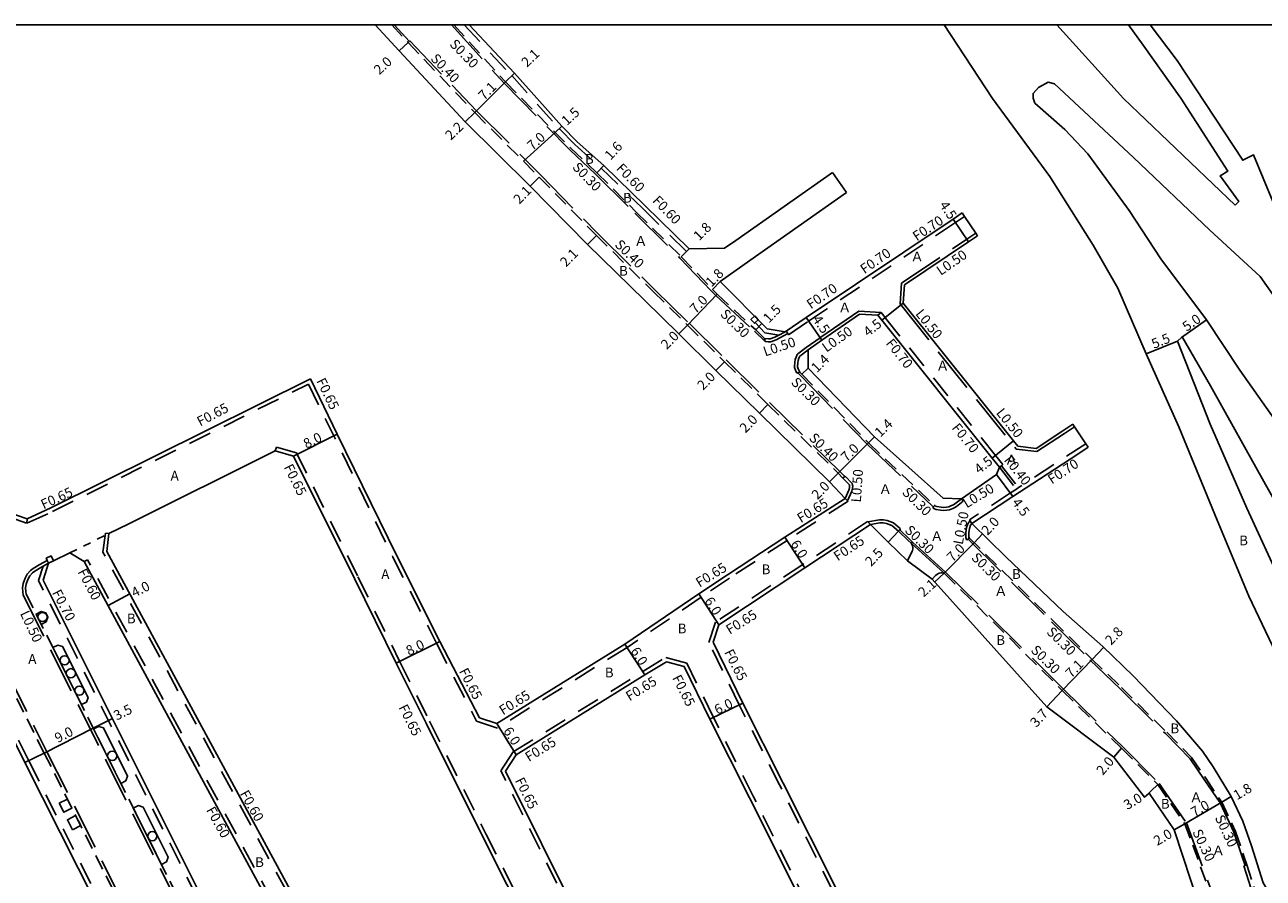
# Model space of a CAD drawing. Units: metres. Extents: x -12000 to -11200, y -117001 to -116400.
# Drawn here: x -11788 to -11586, y -116540 to -116400 of the extents above; entities that cross this region are included whole.
import ezdxf

# ---------------------------------------------------------------- set-up
doc = ezdxf.new("R2010")
doc.units = ezdxf.units.M
doc.header["$LTSCALE"] = 2.5
for name, pattern in [('2213000', [1.5, 1, -0.5]), ('2232000', [2.5, 1.5, -1]), ('2233000', [4, 3, -1]), ('6301000', [1, 0.5, -0.5])]:
    doc.linetypes.add(name, pattern=pattern)
doc.layers.get('0').update_dxf_attribs({"color": 150})
for name, color, linetype in [('2101000', 177, 'Continuous'), ('2101001', 1, 'Continuous'), ('2102000', 191, 'Continuous'), ('2102001', 191, 'Continuous'), ('2213000', 6, '2213000'), ('2232000', 4, '2232000'), ('2233000', 62, '2233000'), ('2233300', 63, '2233000'), ('2235000', 7, 'Continuous'), ('2236000', 3, 'Continuous'), ('2238000', 11, 'Continuous'), ('9201100', 215, 'Continuous'), ('9201500', 222, 'Continuous'), ('9202100', 82, 'Continuous'), ('9202200', 155, '6301000'), ('9203500', 155, 'Continuous'), ('999', 7, 'Continuous')]:
    doc.layers.add(name, color=color, linetype=linetype)
doc.styles.add('Dm_Anotation', font='txt.shx', dxfattribs={"bigfont": 'pscdm.shx'})

# ---------------------------------------------------------------- blocks, each defined once
blk = doc.blocks.new('223800')
at = {"color": 0}
blk.add_circle((0, 0), 0.75, dxfattribs=at)

msp = doc.modelspace()

# ---------------------------------------------------------------- linework, layer by layer
at = {"layer": '2101000'}
for points in [[(-11730.93, -116400), (-11727.01, -116404.27)], [(-11715.54, -116400), (-11708.16, -116407.92), (-11700.4, -116416.59)], [(-11727.01, -116404.27), (-11716.22, -116415.9), (-11705.6, -116426.41), (-11696.19, -116435.94)], [(-11700.4, -116416.59), (-11697.88, -116419.15), (-11693.56, -116423.02), (-11686.81, -116429.6), (-11679.61, -116436.68)], [(-11663.9, -116450.21), (-11660.46, -116447.91), (-11636.45, -116431.78), (-11634.97, -116430.79)], [(-11696.19, -116435.94), (-11686.88, -116445.06), (-11681.3, -116450.55), (-11675.21, -116456.54), (-11668.12, -116463.53), (-11656.65, -116474.77), (-11654.07, -116477.48)], [(-11644.38, -116442.53), (-11633.94, -116435.52), (-11632.46, -116434.52)], [(-11674.52, -116442.02), (-11666.86, -116449.74)], [(-11644.38, -116442.53), (-11644.59, -116445.52)], [(-11644.59, -116445.52), (-11626.55, -116468.08), (-11625.85, -116468.96)], [(-11651.74, -116447.37), (-11657.91, -116451.61), (-11660.15, -116453.2), (-11660.15, -116456.2)], [(-11651.74, -116447.37), (-11648.74, -116447.53)], [(-11635.08, -116477.56), (-11629.37, -116473.58), (-11628.86, -116472.4), (-11630.07, -116470.89), (-11648.11, -116448.33), (-11648.74, -116447.53)], [(-11595, -116448.26), (-11589.55, -116456.49), (-11575.98, -116475.75)], [(-11666.86, -116449.74), (-11663.9, -116450.21)], [(-11554.36, -116533.78), (-11555.53, -116531.29), (-11560.29, -116521.26), (-11573.29, -116496.62), (-11585.4, -116475.2), (-11594.36, -116459.07), (-11598.99, -116451.05), (-11599.09, -116451.15), (-11599.77, -116451.74)], [(-11599.77, -116451.74), (-11594.44, -116465.34), (-11588.4, -116479.11), (-11582.72, -116491.5), (-11576.97, -116504.04), (-11570.73, -116519.42), (-11565.65, -116531.09), (-11562.88, -116537.53), (-11561.66, -116539.13)], [(-11593.25, -116481.03), (-11599.56, -116465.77), (-11604.86, -116453.83)], [(-11660.15, -116456.2), (-11649.28, -116467.44), (-11638.08, -116477.46), (-11635.08, -116477.56)], [(-11787.84, -116480.82), (-11783.95, -116479.03), (-11741.52, -116457.93)], [(-11741.52, -116457.93), (-11737.11, -116466.97), (-11727.43, -116486.79), (-11720.34, -116500.87), (-11713.89, -116513.4)], [(-11747.25, -116469.71), (-11771.17, -116481.63), (-11774.44, -116483.24)], [(-11747.25, -116469.71), (-11744.26, -116470.56), (-11734.31, -116490.59), (-11727.51, -116504.42), (-11722.6, -116514.24), (-11713.41, -116532.64), (-11701.39, -116556.56), (-11692.23, -116574.68), (-11680.27, -116598.55), (-11674.82, -116609.33)], [(-11622.33, -116474.33), (-11626.66, -116477.18), (-11633.37, -116481.57)], [(-11654.07, -116477.48), (-11663.93, -116483.81), (-11673.33, -116489.99), (-11677.99, -116493.11), (-11690.1, -116501.33), (-11711.04, -116514.33)], [(-11790.95, -116479.74), (-11787.84, -116480.82)], [(-11649.97, -116481.76), (-11660.67, -116488.84), (-11674.76, -116498.17), (-11675.68, -116501.02)], [(-11649.97, -116481.76), (-11647.07, -116484.65), (-11643.92, -116487.68)], [(-11633.37, -116481.57), (-11627.85, -116487.03)], [(-11582.04, -116506.18), (-11588.12, -116493.46), (-11593.25, -116481.03)], [(-11774.44, -116483.24), (-11774.8, -116486.18)], [(-11780.84, -116486.39), (-11783.49, -116487.7)], [(-11778.47, -116487.81), (-11780.84, -116486.39)], [(-11694.62, -116622.84), (-11729.68, -116566.67), (-11738.85, -116552.61), (-11774.8, -116486.18)], [(-11784.3, -116488.09), (-11785.22, -116490.85)], [(-11783.49, -116487.7), (-11784.3, -116488.09)], [(-11696.67, -116627.11), (-11733.05, -116568.82), (-11742.29, -116554.66), (-11778.47, -116487.81)], [(-11627.85, -116487.03), (-11618.46, -116496), (-11611.96, -116501.69)], [(-11714.94, -116630.84), (-11746.17, -116568.81), (-11759.4, -116542.46), (-11785.22, -116490.85)], [(-11639.89, -116490.72), (-11621.12, -116511.6)], [(-11788.17, -116520.71), (-11799.18, -116498.72)], [(-11635.16, -116581.92), (-11636.07, -116580.13), (-11643.92, -116564.56), (-11655.47, -116541.51), (-11664.22, -116524.07), (-11670.82, -116510.97), (-11675.68, -116501.02)], [(-11611.96, -116501.69), (-11606.99, -116506.49), (-11599.9, -116513.87), (-11595.68, -116518.85), (-11593.93, -116521.41), (-11590.99, -116526.24), (-11589.08, -116530.29), (-11587.67, -116534.35), (-11585.76, -116540.39), (-11583.29, -116544.42)], [(-11707.89, -116519.44), (-11686.83, -116506.36), (-11683.32, -116504.2)], [(-11683.32, -116504.2), (-11680.43, -116504.98)], [(-11641.43, -116582.83), (-11649.31, -116567.2), (-11660.83, -116544.2), (-11669.73, -116526.48), (-11676.21, -116513.61), (-11680.43, -116504.98)], [(-11621.12, -116511.6), (-11610.16, -116519.84), (-11605.14, -116526.38), (-11604.42, -116525.69), (-11600.29, -116531.73), (-11596.23, -116544.16), (-11593.32, -116549.4), (-11592.12, -116554.42)], [(-11713.89, -116513.4), (-11711.04, -116514.33)], [(-11788.17, -116520.71), (-11773.7, -116549.42), (-11760.92, -116575.1)], [(-11707.89, -116519.44), (-11709.61, -116522.1)], [(-11668.17, -116604.91), (-11673.06, -116595.26), (-11685.25, -116570.84), (-11694.24, -116552.98), (-11697.86, -116545.75), (-11709.61, -116522.1)]]:
    msp.add_lwpolyline(points, dxfattribs=at)
at = {"layer": '2101001'}
for points in [[(-11634.97, -116430.79), (-11634.58, -116431.37), (-11632.74, -116434.11), (-11632.46, -116434.52)], [(-11643.92, -116487.68), (-11639.89, -116490.72)]]:
    msp.add_lwpolyline(points, dxfattribs=at)
at = {"layer": '2102000'}
for points in [[(-11609.52, -116443.08), (-11613.56, -116436.04), (-11620.64, -116424.8), (-11629.98, -116412.09), (-11637.93, -116400)], [(-11619.49, -116400), (-11608.6, -116412.05), (-11590.32, -116429.52)], [(-11590.32, -116429.52), (-11589.75, -116428.94), (-11592.8, -116424.74), (-11591.53, -116423.95), (-11599.2, -116412.02), (-11605.4, -116403.32), (-11607.75, -116400)], [(-11604.25, -116400), (-11599.81, -116405.85), (-11589.09, -116422.18), (-11587.33, -116421.29), (-11584.17, -116428.92), (-11583.28, -116432.44), (-11582.78, -116435.68), (-11575.4, -116445.94), (-11560.65, -116466.95), (-11546.19, -116487.87), (-11534, -116505.85)], [(-11539.11, -116508.36), (-11563.59, -116473.39), (-11586.26, -116441.18), (-11594.45, -116433.59), (-11606.95, -116421.71), (-11619.85, -116409.67), (-11620.93, -116409.38), (-11622.5, -116410.26), (-11623.37, -116411.24), (-11623.37, -116412.03), (-11623.08, -116412.81), (-11618.17, -116417.11), (-11614.43, -116421.11), (-11607.65, -116430.4), (-11602.5, -116438.29)], [(-11679.61, -116436.68), (-11673.79, -116436.56), (-11671.95, -116435.27), (-11656.18, -116424.15)], [(-11653.87, -116427.42), (-11669.65, -116438.54)], [(-11602.5, -116438.29), (-11595, -116448.26)], [(-11669.65, -116438.54), (-11674.52, -116442.02)], [(-11604.86, -116453.83), (-11609.52, -116443.08)], [(-11616.85, -116465.36), (-11618.51, -116466.45), (-11622.87, -116469.31)], [(-11625.85, -116468.96), (-11622.87, -116469.31)], [(-11614.38, -116469.12), (-11616.07, -116470.23), (-11622.33, -116474.33)]]:
    msp.add_lwpolyline(points, dxfattribs=at)
at = {"layer": '2102001'}
for points in [[(-11656.18, -116424.15), (-11653.87, -116427.42)], [(-11616.85, -116465.36), (-11616.58, -116465.78), (-11614.77, -116468.54), (-11614.38, -116469.12)]]:
    msp.add_lwpolyline(points, dxfattribs=at)
at = {"layer": '2213000'}
for points in [[(-11728.22, -116400), (-11725.53, -116402.93)], [(-11718.07, -116400), (-11709.64, -116409.33), (-11698.89, -116420.25), (-11694.67, -116424.2), (-11688.24, -116430.64), (-11680.88, -116437.95)], [(-11725.53, -116402.93), (-11714.64, -116414.38), (-11706.67, -116422.33), (-11704.14, -116424.91), (-11694.75, -116434.48)], [(-11694.75, -116434.48), (-11685.48, -116443.64), (-11679.89, -116449.12), (-11673.81, -116455.12), (-11666.72, -116462.11), (-11655.25, -116473.34), (-11654.45, -116474.19), (-11653.4, -116475.28), (-11653.37, -116475.41), (-11653.36, -116475.5), (-11653.38, -116475.72), (-11653.43, -116475.96), (-11653.48, -116476.16), (-11654.07, -116477.48)], [(-11680.88, -116437.95), (-11675.77, -116443.31), (-11675.01, -116444.1), (-11668.71, -116449.9)], [(-11668.71, -116449.9), (-11668.27, -116450.33), (-11667.25, -116451.33)], [(-11667.25, -116451.33), (-11666.65, -116451.37), (-11666.33, -116451.36), (-11665.58, -116451.11), (-11664.93, -116450.76), (-11663.9, -116450.21)], [(-11661.88, -116455.95), (-11661.81, -116455.27), (-11661.75, -116454.91), (-11661.64, -116454.57), (-11661.51, -116454.23)], [(-11660.15, -116453.2), (-11661.51, -116454.23)], [(-11661.88, -116455.95), (-11661.76, -116456.31), (-11661.52, -116456.81)], [(-11661.52, -116456.81), (-11661.16, -116457.17), (-11650.28, -116468.41), (-11639.55, -116478.57), (-11639.45, -116478.65), (-11639.3, -116478.75), (-11639.13, -116478.81), (-11638.42, -116478.9), (-11637.95, -116478.95), (-11637.5, -116478.92), (-11637.16, -116478.86), (-11636.69, -116478.67), (-11636.4, -116478.53), (-11636.17, -116478.39), (-11635.08, -116477.56)], [(-11649.97, -116481.76), (-11648.41, -116481.48), (-11647.88, -116481.5), (-11647.34, -116481.58), (-11646.46, -116481.93), (-11645.35, -116482.84), (-11643.77, -116484.39), (-11643.31, -116484.83), (-11643.08, -116485.26), (-11643.01, -116485.54), (-11643.03, -116485.78), (-11643.1, -116486), (-11643.14, -116486.1), (-11643.92, -116487.68)], [(-11633.37, -116481.57), (-11633.58, -116481.88), (-11633.75, -116482.39), (-11633.82, -116482.75), (-11633.85, -116483.1), (-11633.86, -116483.33), (-11633.87, -116483.56), (-11633.85, -116483.79), (-11633.8, -116483.95), (-11620.15, -116497.45), (-11613.87, -116503.66), (-11608.94, -116508.43), (-11601.52, -116515.74), (-11597.49, -116519.88), (-11595.14, -116523.28), (-11592.54, -116527.16), (-11590.29, -116531.96), (-11588.89, -116536.01), (-11588.42, -116537.44), (-11587.34, -116540.96), (-11585.39, -116544.04)], [(-11784.3, -116488.09), (-11785.58, -116488.8), (-11786.55, -116489.38), (-11786.93, -116489.67), (-11787.39, -116490.16), (-11787.7, -116490.74), (-11787.97, -116491.53), (-11788.06, -116492.12), (-11788.03, -116492.73), (-11787.97, -116493.18), (-11762.54, -116544), (-11748.85, -116570.16), (-11718.03, -116631.38)], [(-11639.89, -116490.72), (-11639.33, -116490.1), (-11638.96, -116489.8), (-11638.75, -116489.73), (-11638.47, -116489.68), (-11638.28, -116489.68), (-11637.89, -116489.74)], [(-11637.89, -116489.74), (-11618.61, -116508.89), (-11608.89, -116518.37), (-11602.97, -116524.3), (-11598.57, -116530.71), (-11593.92, -116543.33), (-11593.62, -116544.18), (-11591.36, -116552.66), (-11591.22, -116553.34), (-11591.27, -116554.37), (-11591.45, -116555.42), (-11591.72, -116556.08), (-11592.53, -116557), (-11594.85, -116558.74)], [(-11785.04, -116519.14), (-11796.15, -116496.96), (-11796.22, -116496.85), (-11796.62, -116496.49), (-11797.15, -116496.26), (-11797.82, -116496.12), (-11798.48, -116496.11), (-11798.65, -116496.13), (-11799.36, -116496.31), (-11799.7, -116496.45), (-11802.62, -116497.89)], [(-11785.04, -116519.14), (-11770.56, -116547.87), (-11758.23, -116573.74)]]:
    msp.add_lwpolyline(points, dxfattribs=at)
at = {"layer": '2232000'}
for points in [[(-11716.36, -116400), (-11708.6, -116408.32), (-11700.84, -116416.99)], [(-11700.84, -116416.99), (-11698.29, -116419.59), (-11693.96, -116423.47), (-11687.23, -116430.03), (-11680.04, -116437.1)], [(-11663.38, -116450.71), (-11660.07, -116448.49), (-11636.06, -116432.36), (-11634.58, -116431.37)], [(-11634.97, -116430.79), (-11634.58, -116431.37)], [(-11680.04, -116437.1), (-11679.61, -116436.68)], [(-11648.74, -116447.53), (-11648.22, -116447.06)], [(-11628.31, -116471.96), (-11629.52, -116470.45), (-11647.56, -116447.9), (-11648.22, -116447.06)], [(-11668.79, -116448.73), (-11667.21, -116450.4), (-11664.93, -116450.76)], [(-11663.71, -116450.09), (-11663.47, -116450.53), (-11663.38, -116450.71)], [(-11787.87, -116481.55), (-11783.66, -116479.62), (-11741.82, -116458.8)], [(-11741.82, -116458.8), (-11728.02, -116487.08), (-11720.92, -116501.16), (-11714.35, -116513.93)], [(-11614.77, -116468.54), (-11625.74, -116475.73), (-11626.08, -116475.95), (-11627.05, -116476.59), (-11633.75, -116480.99)], [(-11614.77, -116468.54), (-11614.38, -116469.12)], [(-11747.08, -116469.09), (-11747.25, -116469.71)], [(-11747.08, -116469.09), (-11743.81, -116470.01), (-11733.73, -116490.3), (-11726.93, -116504.13), (-11722.02, -116513.95), (-11712.83, -116532.34), (-11700.81, -116556.27), (-11691.65, -116574.39), (-11679.69, -116598.26), (-11674.18, -116609.14)], [(-11628.86, -116472.4), (-11628.55, -116472.15)], [(-11628.86, -116472.4), (-11626.08, -116475.95)], [(-11628.55, -116472.15), (-11628.31, -116471.96)], [(-11628.55, -116472.15), (-11625.74, -116475.73)], [(-11653.61, -116477.96), (-11663.58, -116484.35), (-11672.98, -116490.53), (-11677.63, -116493.65), (-11689.74, -116501.88), (-11710.95, -116515.05)], [(-11654.07, -116477.48), (-11653.69, -116477.87), (-11653.61, -116477.96)], [(-11791.46, -116480.31), (-11787.87, -116481.55)], [(-11787.87, -116481.55), (-11787.84, -116480.82)], [(-11650.43, -116481.28), (-11661.03, -116488.3), (-11675.31, -116497.75), (-11676.38, -116501.07)], [(-11649.97, -116481.76), (-11650.39, -116481.32), (-11650.43, -116481.28)], [(-11633.37, -116481.57), (-11633.75, -116480.99)], [(-11775.03, -116483.16), (-11775.42, -116486.3)], [(-11775.03, -116483.16), (-11774.44, -116483.24)], [(-11694.99, -116623.38), (-11730.19, -116566.99), (-11739.37, -116552.92), (-11775.42, -116486.3)], [(-11785.21, -116488.59), (-11785.98, -116490.91)], [(-11778.47, -116487.81), (-11777.94, -116487.52)], [(-11695.74, -116627.46), (-11732.55, -116568.5), (-11741.77, -116554.35), (-11777.94, -116487.52)], [(-11715.36, -116631.56), (-11746.8, -116569.12), (-11760.03, -116542.78), (-11785.98, -116490.91)], [(-11787.55, -116520.4), (-11798.7, -116498.12)], [(-11635.75, -116582.21), (-11644.5, -116564.85), (-11656.05, -116541.8), (-11664.8, -116524.36), (-11671.4, -116511.26), (-11676.38, -116501.07)], [(-11708.35, -116518.96), (-11687.17, -116505.81), (-11683.42, -116503.49)], [(-11683.42, -116503.49), (-11679.97, -116504.43)], [(-11640.84, -116582.55), (-11648.73, -116566.92), (-11660.25, -116543.91), (-11669.14, -116526.19), (-11675.62, -116513.32), (-11679.97, -116504.43)], [(-11714.35, -116513.93), (-11710.95, -116515.05)], [(-11708.35, -116518.96), (-11710.36, -116522.06)], [(-11787.55, -116520.4), (-11773.07, -116549.1), (-11760.29, -116574.79)], [(-11668.61, -116605.48), (-11673.64, -116595.56), (-11685.84, -116571.13), (-11694.82, -116553.27), (-11698.44, -116546.04), (-11710.36, -116522.06)]]:
    msp.add_lwpolyline(points, dxfattribs=at)
at = {"layer": '2233000'}
for points in [[(-11644.86, -116442.25), (-11634.22, -116435.1), (-11632.74, -116434.11)], [(-11632.74, -116434.11), (-11632.46, -116434.52)], [(-11644.86, -116442.25), (-11645.11, -116445.68)], [(-11645.11, -116445.68), (-11626.11, -116469.43)], [(-11651.88, -116446.87), (-11658.2, -116451.2), (-11660.46, -116452.8)], [(-11651.88, -116446.87), (-11648.22, -116447.06)], [(-11667.25, -116451.33), (-11667.15, -116451.83)], [(-11667.15, -116451.83), (-11666.66, -116451.87), (-11666.24, -116451.86), (-11665.37, -116451.57), (-11663.47, -116450.53)], [(-11662.39, -116455.98), (-11662.31, -116455.2), (-11662.24, -116454.79), (-11662.12, -116454.4), (-11661.95, -116453.96)], [(-11660.46, -116452.8), (-11661.85, -116453.86), (-11661.95, -116453.96)], [(-11662.39, -116455.98), (-11662.36, -116456.09), (-11662.22, -116456.5), (-11661.97, -116457.02)], [(-11661.52, -116456.81), (-11661.81, -116456.94), (-11661.97, -116457.02)], [(-11616.58, -116465.78), (-11618.24, -116466.87), (-11622.75, -116469.83)], [(-11616.58, -116465.78), (-11616.85, -116465.36)], [(-11626.11, -116469.43), (-11622.75, -116469.83)], [(-11654.45, -116474.19), (-11654.09, -116473.84)], [(-11654.09, -116473.84), (-11652.95, -116475.03), (-11652.87, -116475.33), (-11652.86, -116475.5), (-11652.88, -116475.78), (-11652.89, -116475.81), (-11652.94, -116476.07), (-11653.01, -116476.32), (-11653.69, -116477.87)], [(-11639.75, -116479.05), (-11639.51, -116479.21), (-11639.24, -116479.3), (-11638.48, -116479.39), (-11637.96, -116479.45), (-11637.45, -116479.42), (-11637.03, -116479.34), (-11636.49, -116479.13), (-11636.16, -116478.97), (-11635.89, -116478.81), (-11634.78, -116477.96)], [(-11639.45, -116478.65), (-11639.63, -116478.89), (-11639.75, -116479.05)], [(-11634.78, -116477.96), (-11635.08, -116477.56)], [(-11650.39, -116481.32), (-11648.45, -116480.97), (-11647.83, -116481), (-11647.21, -116481.09), (-11646.21, -116481.5), (-11645.02, -116482.47)], [(-11645.35, -116482.84), (-11645.15, -116482.62), (-11645.02, -116482.47)], [(-11633.66, -116481.12), (-11634.03, -116481.66), (-11634.24, -116482.27), (-11634.32, -116482.68), (-11634.35, -116483.07), (-11634.36, -116483.31), (-11634.37, -116483.57), (-11634.35, -116483.88), (-11634.24, -116484.22), (-11634.14, -116484.32)], [(-11634.14, -116484.32), (-11634, -116484.17), (-11633.8, -116483.95)], [(-11784.52, -116487.65), (-11785.83, -116488.37), (-11786.83, -116488.97), (-11787.26, -116489.3), (-11787.8, -116489.87), (-11788.16, -116490.54), (-11788.46, -116491.41), (-11788.56, -116492.09), (-11788.53, -116492.77), (-11788.45, -116493.33), (-11762.99, -116544.22), (-11749.3, -116570.38), (-11718.47, -116631.6)], [(-11802.85, -116497.44), (-11799.91, -116495.99), (-11799.51, -116495.83), (-11798.73, -116495.64), (-11798.51, -116495.61), (-11797.77, -116495.62), (-11797, -116495.78), (-11796.35, -116496.07), (-11795.85, -116496.52), (-11795.72, -116496.69), (-11784.6, -116518.92)], [(-11784.6, -116518.92), (-11770.11, -116547.65), (-11757.77, -116573.54)], [(-11588.9, -116537.6), (-11588.71, -116537.53), (-11588.42, -116537.44)], [(-11588.9, -116537.6), (-11587.79, -116541.17), (-11585.8, -116544.32), (-11584.67, -116545.81), (-11584.23, -116546.24), (-11583.74, -116546.46), (-11583.24, -116546.56), (-11582.8, -116546.58), (-11582.43, -116546.5), (-11580.97, -116545.95)]]:
    msp.add_lwpolyline(points, dxfattribs=at)
at = {"layer": '2233300'}
for points in [[(-11727.81, -116400), (-11725.31, -116402.72)], [(-11718.47, -116400), (-11709.86, -116409.54), (-11699.1, -116420.47), (-11694.88, -116424.42), (-11688.45, -116430.85), (-11681.1, -116438.16), (-11675.99, -116443.51), (-11675.22, -116444.32), (-11668.92, -116450.12), (-11667.15, -116451.83)], [(-11725.53, -116402.93), (-11725.24, -116402.65), (-11714.35, -116414.1), (-11706.38, -116422.05), (-11703.85, -116424.63), (-11694.46, -116434.2), (-11685.2, -116443.35), (-11679.61, -116448.84), (-11673.53, -116454.83), (-11666.44, -116461.82), (-11654.97, -116473.06), (-11654.16, -116473.91)], [(-11661.81, -116456.94), (-11661.37, -116457.38), (-11650.49, -116468.63), (-11639.75, -116478.79), (-11639.63, -116478.89)], [(-11645.15, -116482.62), (-11643.56, -116484.18), (-11643.1, -116484.62)], [(-11643.31, -116484.83), (-11643.1, -116484.62)], [(-11637.89, -116489.74), (-11643.31, -116484.83)], [(-11643.1, -116484.62), (-11637.68, -116489.53)], [(-11634, -116484.17), (-11620.36, -116497.66)], [(-11637.68, -116489.53), (-11618.4, -116508.67), (-11608.68, -116518.15), (-11602.74, -116524.12), (-11598.3, -116530.58), (-11593.64, -116543.23)], [(-11620.36, -116497.66), (-11614.08, -116503.88), (-11609.15, -116508.64), (-11601.74, -116515.95)], [(-11601.74, -116515.95), (-11597.71, -116520.07), (-11595.39, -116523.45), (-11592.8, -116527.3), (-11590.57, -116532.07), (-11589.18, -116536.1), (-11588.71, -116537.53)]]:
    msp.add_lwpolyline(points, dxfattribs=at)
at = {"layer": '2235000'}
for points in [[(-11668.88, -116447.63), (-11668.29, -116448.25), (-11668.79, -116448.73), (-11668.91, -116448.84), (-11669.5, -116448.22)], [(-11784.3, -116488.09), (-11783.49, -116487.7), (-11783.89, -116486.89), (-11784.7, -116487.29), (-11784.53, -116487.63)]]:
    msp.add_lwpolyline(points, close=True, dxfattribs=at)
at = {"layer": '2236000'}
for points in [[(-11784.68, -116497.68), (-11784.42, -116496.92), (-11784.77, -116496.23), (-11785.53, -116495.98), (-11786.36, -116496.4), (-11785.51, -116498.09)], [(-11778.11, -116510.8), (-11777.86, -116510.04), (-11782.02, -116501.72), (-11782.78, -116501.47), (-11783.62, -116501.89), (-11778.95, -116511.22)], [(-11771.66, -116523.7), (-11771.4, -116522.94), (-11775.36, -116515.03), (-11776.12, -116514.78), (-11776.96, -116515.2), (-11772.49, -116524.12)], [(-11782.58, -116527.36), (-11781.24, -116526.69), (-11780.5, -116528.16), (-11781.84, -116528.83)], [(-11780.41, -116531.68), (-11781.23, -116530.05), (-11779.89, -116529.37), (-11779.06, -116531)], [(-11765.02, -116536.96), (-11764.77, -116536.2), (-11768.87, -116528), (-11769.63, -116527.75), (-11770.47, -116528.16), (-11765.86, -116537.38)]]:
    msp.add_lwpolyline(points, close=True, dxfattribs=at)
at = {"layer": '9201100'}
for points in [[(-11727.01, -116404.27), (-11725.53, -116402.93)], [(-11709.64, -116409.33), (-11708.16, -116407.92)], [(-11709.64, -116409.33), (-11714.64, -116414.38)], [(-11716.22, -116415.9), (-11714.64, -116414.38)], [(-11706.67, -116422.33), (-11701.5, -116417.6)], [(-11701.5, -116417.6), (-11700.4, -116416.59)], [(-11694.67, -116424.2), (-11693.56, -116423.02)], [(-11705.6, -116426.41), (-11704.14, -116424.91)], [(-11633.94, -116435.52), (-11636.45, -116431.78)], [(-11696.19, -116435.94), (-11694.75, -116434.48)], [(-11679.61, -116436.68), (-11680.88, -116437.95)], [(-11674.52, -116442.02), (-11675.77, -116443.31)], [(-11679.89, -116449.12), (-11675.01, -116444.1)], [(-11644.59, -116445.52), (-11648.11, -116448.33)], [(-11660.46, -116447.91), (-11657.91, -116451.61)], [(-11599.09, -116451.15), (-11595, -116448.26)], [(-11681.3, -116450.55), (-11679.89, -116449.12)], [(-11668.71, -116449.9), (-11667.7, -116448.86)], [(-11599.77, -116451.74), (-11604.86, -116453.83)], [(-11675.21, -116456.54), (-11673.81, -116455.12)], [(-11660.15, -116456.2), (-11661.16, -116457.17)], [(-11666.72, -116462.11), (-11668.12, -116463.53)], [(-11744.26, -116470.56), (-11737.11, -116466.97)], [(-11650.28, -116468.41), (-11655.25, -116473.34)], [(-11650.28, -116468.41), (-11649.28, -116467.44)], [(-11626.55, -116468.08), (-11630.07, -116470.89)], [(-11655.25, -116473.34), (-11656.65, -116474.77)], [(-11626.66, -116477.18), (-11629.37, -116473.58)], [(-11660.67, -116488.84), (-11663.93, -116483.81)], [(-11647.07, -116484.65), (-11645.35, -116482.84)], [(-11637.89, -116489.74), (-11632.98, -116484.77)], [(-11632.98, -116484.77), (-11631.62, -116483.3)], [(-11637.89, -116489.74), (-11639.48, -116491.17)], [(-11774.57, -116495.01), (-11771.05, -116493.11)], [(-11674.76, -116498.17), (-11677.99, -116493.11)], [(-11720.34, -116500.87), (-11727.51, -116504.42)], [(-11686.83, -116506.36), (-11690.1, -116501.33)], [(-11613.71, -116503.82), (-11611.8, -116501.84)], [(-11618.61, -116508.89), (-11613.71, -116503.82)], [(-11621.12, -116511.6), (-11618.61, -116508.89)], [(-11676.21, -116513.61), (-11670.82, -116510.97)], [(-11785.04, -116519.14), (-11777.02, -116515.07)], [(-11777.02, -116515.07), (-11773.88, -116513.52)], [(-11711.04, -116514.33), (-11707.89, -116519.44)], [(-11788.17, -116520.71), (-11785.04, -116519.14)], [(-11610.16, -116519.84), (-11608.89, -116518.37)], [(-11605.14, -116526.38), (-11602.97, -116524.3)], [(-11598.57, -116530.71), (-11592.54, -116527.16)], [(-11592.54, -116527.16), (-11590.99, -116526.24)], [(-11600.29, -116531.73), (-11598.57, -116530.71)]]:
    msp.add_lwpolyline(points, dxfattribs=at)
at = {"layer": '9202200'}
for points in [[(-11780.84, -116486.39), (-11774.44, -116483.24)], [(-11711.04, -116514.33), (-11707.89, -116519.44)]]:
    msp.add_lwpolyline(points, dxfattribs=at)
at = {"layer": '999'}
msp.add_lwpolyline([(-12000, -117000), (-11200, -117000), (-11200, -116400), (-12000, -116400)], close=True, dxfattribs=at)

# ---------------------------------------------------------------- block references
at = {"layer": '2238000'}
for p in [(-11785.31, -116496.9), (-11781.7, -116503.99), (-11780.67, -116506.09), (-11779.27, -116508.95), (-11773.91, -116519.6), (-11767.34, -116532.75)]:
    msp.add_blockref('223800', p, dxfattribs=at)

# ---------------------------------------------------------------- texts
at = {"layer": '9201500', "style": 'Dm_Anotation'}
for s, rotation, p in [('2.0', 42.1263, (-11730.26, -116408.28)), ('2.1', 43.71, (-11706.1, -116407.04)), ('7.1', 45.2744, (-11713.09, -116412.46)), ('1.5', 42.4657, (-11699.58, -116416.59)), ('2.2', 43.8623, (-11718.55, -116418.98)), ('7.0', 42.4657, (-11705.2, -116420.65)), ('1.6', 47.3968, (-11692.42, -116422.25)), ('2.1', 45.8457, (-11707.35, -116429.46)), ('4.5', 303.8792, (-11638.76, -116429.51)), ('1.8', 45.0689, (-11677.95, -116435.43)), ('2.1', 45.547, (-11699.73, -116439.74)), ('1.8', 45.7087, (-11675.94, -116443)), ('7.0', 45.7922, (-11678.53, -116447.36)), ('1.5', 45.7087, (-11666.55, -116448.89)), ('4.5', 304.5397, (-11659.52, -116448.2)), ('4.5', 38.6334, (-11650.32, -116451.12)), ('5.0', 35.2643, (-11598.25, -116450.25)), ('2.0', 45.4165, (-11683.25, -116453.22)), ('5.5', 22.292, (-11603.6, -116453.04)), ('1.4', 44.2908, (-11658.72, -116457.01)), ('2.0', 45.4165, (-11677.31, -116459.89)), ('2.0', 45.5742, (-11670.38, -116466.89)), ('1.4', 44.1359, (-11648.35, -116467.58)), ('8.0', 26.6358, (-11742.16, -116469.39)), ('7.0', 44.7754, (-11653.85, -116471.6)), ('4.5', 38.6416, (-11632.18, -116473.57)), ('2.0', 45.5725, (-11658.61, -116477.8)), ('4.5', 306.9751, (-11626.91, -116478.18)), ('2.0', 47.2582, (-11630.8, -116483.64)), ('6.0', 302.9571, (-11663.09, -116484.93)), ('2.5', 46.4554, (-11649.84, -116488.72)), ('7.0', 45.3334, (-11636.51, -116487.99)), ('2.1', 41.9455, (-11641.28, -116493.73)), ('4.0', 26.8797, (-11770.28, -116493.73)), ('6.0', 302.5917, (-11677.16, -116494.24)), ('2.8', 45.9774, (-11610.63, -116501.6)), ('8.0', 26.333, (-11725.4, -116503.26)), ('6.0', 303.0108, (-11689.25, -116502.45)), ('7.1', 45.9774, (-11617.11, -116506.97)), ('3.5', 26.2801, (-11773.18, -116513.86)), ('6.0', 26.1423, (-11674.99, -116512.9)), ('3.7', 47.2667, (-11622.84, -116515.05)), ('9.0', 26.9562, (-11782.81, -116517.53)), ('6.0', 303.0108, (-11710.05, -116515.52)), ('2.0', 49.1692, (-11611.98, -116522.89)), ('1.8', 30.5186, (-11590.04, -116526.89)), ('3.0', 30.5186, (-11607.97, -116528.49)), ('7.0', 30.5186, (-11596.98, -116529.66)), ('2.0', 30.5186, (-11603.07, -116534.36))]:
    msp.add_text(s, height=1.6, rotation=rotation, dxfattribs=at).set_placement(p)
at = {"layer": '9202100', "style": 'Dm_Anotation'}
for s, p in [('B', (-11696.63, -116422.76)), ('B', (-11690.42, -116429.1)), ('Ａ', (-11688.59, -116436.19)), ('Ａ', (-11643.42, -116438.73)), ('B', (-11691.06, -116441.05)), ('Ａ', (-11655.25, -116447.07)), ('Ａ', (-11639.24, -116456.58)), ('Ａ', (-11627.99, -116471.95)), ('A', (-11764.36, -116474.56)), ('Ａ', (-11648.62, -116476.79)), ('Ａ', (-11640.2, -116484.47)), ('B', (-11589.68, -116485.16)), ('B', (-11667.75, -116489.89)), ('A', (-11729.92, -116490.68)), ('B', (-11626.82, -116490.66)), ('Ａ', (-11629.73, -116493.43)), ('B', (-11771.51, -116497.92)), ('B', (-11681.47, -116499.56)), ('B', (-11629.39, -116501.46)), ('A', (-11787.63, -116504.55)), ('B', (-11693.38, -116506.77)), ('B', (-11600.92, -116515.91)), ('B', (-11602.48, -116528.24)), ('Ａ', (-11597.81, -116527.2)), ('Ａ', (-11594.18, -116535.89)), ('B', (-11750.55, -116537.79))]:
    msp.add_text(s, height=1.6, dxfattribs=at).set_placement(p)
at = {"layer": '9203500', "style": 'Dm_Anotation'}
for s, rotation, p in [('S0.30', 313.9021, (-11718.87, -116403.28)), ('S0.40', 313.5613, (-11721.97, -116405.64)), ('S0.30', 313.9021, (-11698.79, -116423.41)), ('F0.60', 313.9021, (-11691.63, -116423.6)), ('F0.60', 313.9021, (-11685.71, -116428.88)), ('F0.70', 33.8793, (-11642.38, -116435.46)), ('S0.40', 315.3272, (-11691.87, -116436.1)), ('F0.70', 34.4792, (-11650.94, -116440.83)), ('L0.50', 34.4792, (-11638.47, -116441.09)), ('F0.70', 34.4792, (-11659.7, -116446.58)), ('S0.30', 315.4165, (-11674.62, -116447.47)), ('L0.50', 308.653, (-11642.69, -116447.32)), ('L0.50', 35.2078, (-11657.16, -116453.65)), ('L0.50', 18.6854, (-11667.17, -116454.28)), ('F0.70', 308.653, (-11647.54, -116452.15)), ('F0.65', 296.0169, (-11740.58, -116458.26)), ('S0.30', 315.4165, (-11663.05, -116458.63)), ('F0.65', 27.8625, (-11759.53, -116465.74)), ('L0.50', 308.653, (-11629.5, -116463.52)), ('F0.70', 308.653, (-11636.75, -116465.98)), ('S0.40', 315.5725, (-11660.12, -116467.74)), ('F0.40', 308.0595, (-11628.21, -116471.24)), ('F0.65', 296.4118, (-11745.9, -116472.35)), ('F0.70', 33.2625, (-11620.31, -116475.22)), ('L0.50', 86.0901, (-11651.53, -116478.18)), ('F0.65', 24.6675, (-11785.13, -116479.3)), ('S0.30', 315.4165, (-11644.9, -116476.62)), ('L0.50', 31.2238, (-11634.22, -116479.13)), ('F0.65', 31.7009, (-11661.33, -116481.56)), ('L0.50', 79.3484, (-11634.88, -116485.14)), ('S0.30', 315.4165, (-11644.47, -116482.83)), ('F0.65', 33.5286, (-11655.31, -116487.8)), ('S0.30', 315.4165, (-11633.58, -116487.31)), ('F0.65', 31.7009, (-11677.9, -116492.1)), ('F0.60', 297.5462, (-11779.6, -116489.49)), ('F0.70', 297.5462, (-11783.78, -116492.9)), ('L0.50', 295.3068, (-11789.02, -116496.31)), ('F0.65', 31.7009, (-11672.96, -116499.8)), ('S0.30', 315.4165, (-11621.29, -116499.46)), ('F0.65', 296.8332, (-11673.91, -116502.65)), ('S0.30', 315.4165, (-11623.86, -116502.45)), ('F0.65', 297.2453, (-11717.26, -116505.74)), ('F0.65', 31.7009, (-11689.34, -116510.7)), ('F0.65', 296.8332, (-11682.42, -116506.84)), ('F0.65', 31.8385, (-11710.03, -116513)), ('F0.65', 296.5613, (-11727.14, -116511.67)), ('F0.65', 31.8385, (-11705.79, -116520.63)), ('F0.65', 296.429, (-11708.1, -116523.62)), ('F0.60', 299.3303, (-11753.1, -116525.77)), ('F0.60', 299.0248, (-11758.6, -116528.46)), ('S0.30', 295.0659, (-11593.69, -116529.71)), ('S0.30', 295.0659, (-11597.36, -116532.05))]:
    msp.add_text(s, height=1.6, rotation=rotation, dxfattribs=at).set_placement(p)

doc.saveas('drawing.dxf')
